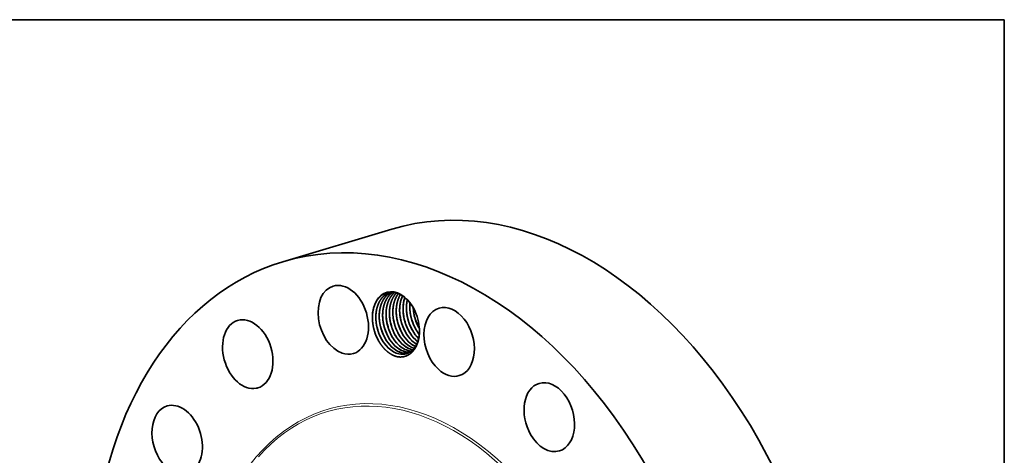
# Model space of a CAD drawing. Extents: x 0 to 10.8, y 0 to 8.2.
# Drawn here: x 6.4 to 10.8, y 6.3 to 8.2 of the extents above; entities that cross this region are included whole.
import ezdxf

# ---------------------------------------------------------------- set-up
doc = ezdxf.new("R2010")
doc.units = 0
doc.header["$MEASUREMENT"] = 0
doc.layers.get('0').update_dxf_attribs({"lineweight": 13})
doc.layers.add('1', color=7, linetype='Continuous', lineweight=13)

msp = doc.modelspace()

# ---------------------------------------------------------------- linework, layer by layer
at = {"color": 7, "lineweight": 35, "ltscale": 0.012549}
msp.add_line((7.5622, 7.1802), (8.0431, 7.3241), dxfattribs=at)
at = {"color": 7, "lineweight": 35, "ltscale": 4.8e-05}
msp.add_line((8.1642, 6.886), (8.1651, 6.8844), dxfattribs=at)
at = {"color": 7, "lineweight": 35, "ltscale": 3.2e-05}
msp.add_line((8.1346, 6.7909), (8.1359, 6.7906), dxfattribs=at)
at = {"color": 7, "lineweight": 35, "ltscale": 2.5e-05}
msp.add_line((8.1348, 6.7908), (8.1358, 6.7905), dxfattribs=at)
at = {"color": 7, "lineweight": 35, "ltscale": 0.03937}
for points in [[(8.0428, 7.0457, 0.027535), (8.0354, 7.0439)], [(8.1382, 6.9772, 0.006271), (8.1384, 6.9725)], [(7.9576, 6.9342, 0.018463), (7.958, 6.9203)], [(8.1651, 6.8846, 0.008218), (8.1646, 6.891)], [(8.1474, 6.8357, 0.026608), (8.1577, 6.8268)], [(8.1475, 6.8357, 0.026388), (8.1578, 6.8269)], [(8.1196, 6.7864, 0.034198), (8.1294, 6.7849)], [(8.1198, 6.7863, 0.033253), (8.1294, 6.7848)]]:
    msp.add_lwpolyline(points, format="xyb", dxfattribs=at)
for centre, major_axis, ratio, start_param, end_param in [((8.6106, 5.4277), (0.5676, -1.8964), 0.684483, 0.715485, 3.141552), ((8.1297, 5.2838), (0.5676, -1.8964), 0.684483, 0.715485, 3.141552), ((8.1297, 5.2838), (0.5676, -1.8964), 0.684483, 3.141552, 6.283145), ((7.8288, 6.9234), (0.0447, -0.1492), 0.684483, 3.141615, 5.820573), ((7.8288, 6.9234), (0.0447, -0.1492), 0.684483, 0.000023, 3.141615), ((8.0614, 6.9057), (0.0416, -0.1389), 0.684483, 1.9219, 4.307984), ((8.0619, 6.9053), (0.0412, -0.1376), 0.69108, 2.279268, 2.774273), ((8.1804, 6.9388), (0.0392, -0.1368), 0.692441, 3.810508, 4.403793), ((8.1952, 6.9434), (0.0389, -0.1366), 0.692043, 3.92017, 4.405675), ((8.0625, 6.9071), (0.0421, -0.1355), 0.690442, 1.910458, 2.267858), ((8.2097, 6.9481), (0.0383, -0.1363), 0.690926, 4.043739, 4.409548), ((8.2151, 6.9505), (0.0402, -0.1453), 0.684821, 4.425284, 5.05658), ((8.2234, 6.953), (0.0371, -0.1355), 0.68802, 4.19245, 4.417539), ((8.2301, 6.955), (0.0402, -0.1453), 0.684822, 4.425288, 5.056579), ((8.0614, 6.9057), (0.0416, -0.1389), 0.684483, 1.264689, 1.9219), ((8.2371, 6.9572), (0.0369, -0.1347), 0.683294, 4.378807, 5.089482), ((8.2451, 6.9595), (0.0402, -0.1453), 0.684821, 4.425285, 5.05658), ((8.2967, 6.8257), (0.0447, -0.1492), 0.684483, 3.141632, 5.427874), ((8.2967, 6.8257), (0.0447, -0.1492), 0.684483, 0.000039, 3.141632), ((7.4067, 6.7716), (0.0447, -0.1492), 0.684483, 3.141579, 6.213272), ((7.4067, 6.7716), (0.0447, -0.1492), 0.684483, 6.283172, 9.424764), ((8.063, 6.9013), (0.0436, -0.14), 0.685226, 4.369621, 5.025124), ((8.0798, 6.91), (0.0402, -0.1453), 0.684824, 4.425291, 5.056582), ((8.0948, 6.9145), (0.0402, -0.1453), 0.684823, 4.425291, 5.056582), ((8.1099, 6.919), (0.0402, -0.1453), 0.684824, 4.425291, 5.056582), ((8.1249, 6.9235), (0.0402, -0.1453), 0.684824, 4.425291, 5.056582), ((8.1399, 6.928), (0.0402, -0.1453), 0.684824, 4.425291, 5.056582), ((8.1549, 6.9325), (0.0402, -0.1453), 0.684824, 4.425291, 5.056582), ((8.17, 6.937), (0.0402, -0.1453), 0.684824, 4.425291, 5.056582), ((8.185, 6.9415), (0.0402, -0.1453), 0.684822, 4.425285, 5.056579), ((8.2, 6.946), (0.0402, -0.1453), 0.684822, 4.425288, 5.056579), ((8.2054, 6.9467), (0.0376, -0.1327), 0.676531, 5.06467, 5.421251), ((8.2205, 6.9513), (0.0375, -0.1329), 0.676904, 5.065802, 5.276255), ((8.0701, 6.9062), (0.0376, -0.1327), 0.676537, 5.064637, 5.430191), ((8.0852, 6.9107), (0.0376, -0.1327), 0.676537, 5.064638, 5.430191), ((8.1002, 6.9152), (0.0376, -0.1327), 0.676537, 5.064637, 5.430191), ((8.1152, 6.9197), (0.0376, -0.1327), 0.676537, 5.064637, 5.430191), ((8.1303, 6.9242), (0.0376, -0.1327), 0.676537, 5.064637, 5.430191), ((8.1453, 6.9287), (0.0376, -0.1327), 0.676537, 5.064637, 5.430191), ((8.1603, 6.9332), (0.0376, -0.1327), 0.676537, 5.064638, 5.430191), ((8.1753, 6.9377), (0.0376, -0.1327), 0.676514, 5.064607, 5.430175), ((8.1904, 6.9422), (0.0376, -0.1327), 0.676537, 5.064637, 5.430192), ((8.0694, 6.9046), (0.0385, -0.1309), 0.675757, 5.419945, 5.928593), ((8.0695, 6.9042), (0.0386, -0.1305), 0.676588, 5.417585, 5.9233), ((8.0844, 6.9091), (0.0385, -0.1309), 0.675757, 5.419945, 5.928593), ((8.0845, 6.9087), (0.0386, -0.1305), 0.676588, 5.417585, 5.923299), ((8.0994, 6.9136), (0.0385, -0.1309), 0.675757, 5.419946, 5.928594), ((8.0996, 6.9132), (0.0386, -0.1305), 0.676588, 5.417586, 5.9233), ((8.1145, 6.9181), (0.0385, -0.1309), 0.675757, 5.419945, 5.928593), ((8.1146, 6.9177), (0.0386, -0.1305), 0.676588, 5.417586, 5.9233), ((8.1295, 6.9226), (0.0385, -0.1309), 0.675758, 5.419943, 5.928592), ((8.1296, 6.9222), (0.0386, -0.1305), 0.676588, 5.417586, 5.9233), ((8.1445, 6.927), (0.0385, -0.1309), 0.67578, 5.419744, 5.84638), ((8.1447, 6.927), (0.0384, -0.1308), 0.676367, 5.419556, 5.845455), ((8.1595, 6.9315), (0.0385, -0.1309), 0.675789, 5.419645, 5.749736), ((8.1598, 6.9319), (0.0383, -0.1312), 0.676177, 5.421907, 5.750683), ((8.1746, 6.936), (0.0385, -0.1309), 0.675783, 5.419788, 5.647306), ((8.1749, 6.9367), (0.0381, -0.1316), 0.676073, 5.424162, 5.650143), ((7.8288, 6.9234), (0.0447, -0.1492), 0.684483, 5.820573, 6.283208), ((8.0695, 6.9033), (0.0388, -0.1296), 0.677905, 5.920079, 6.28261), ((8.0694, 6.9032), (0.0387, -0.1294), 0.678234, 5.923556, 6.283283), ((8.0845, 6.9078), (0.0388, -0.1295), 0.677978, 5.91999, 6.196901), ((8.0844, 6.9078), (0.0387, -0.1295), 0.678011, 5.923832, 6.197732), ((8.0995, 6.9122), (0.0388, -0.1294), 0.678192, 5.919706, 6.11038), ((8.0994, 6.9125), (0.0387, -0.1298), 0.677525, 5.924466, 6.111915), ((8.2967, 6.8257), (0.0447, -0.1492), 0.684483, 5.427874, 6.283224), ((7.4067, 6.7716), (0.0447, -0.1492), 0.684483, 6.213272, 6.283172), ((8.7391, 6.4932), (0.0447, -0.1492), 0.684483, 3.141629, 5.035175), ((8.7391, 6.4932), (0.0447, -0.1492), 0.684483, 0.000036, 3.141629), ((7.0947, 6.3932), (0.0447, -0.1492), 0.684483, 3.141579, 6.283172), ((7.0947, 6.3932), (0.0447, -0.1492), 0.684483, 0.322786, 3.141579), ((8.7391, 6.4932), (0.0447, -0.1492), 0.684483, 5.035175, 6.283222)]:
    msp.add_ellipse(centre, major_axis=major_axis, ratio=ratio, start_param=start_param, end_param=end_param, dxfattribs=at)
at = {"color": 7, "lineweight": 13, "ltscale": 0.03937}
for centre, major_axis, start_param, end_param in [((8.1297, 5.2838), (0.3721, -1.2433), 5.776334, 9.93163), ((8.1253, 5.2825), (0.3694, -1.2342), 5.879264, 9.828677)]:
    msp.add_ellipse(centre, major_axis=major_axis, ratio=0.684483, start_param=start_param, end_param=end_param, dxfattribs=at)
at = {"color": 7, "lineweight": 35, "ltscale": 0.03937}
for points, knots in [([(7.9576, 6.9342), (7.9576, 6.9358), (7.9577, 6.9374), (7.9577, 6.939), (7.9579, 6.9427), (7.9581, 6.9462), (7.9583, 6.9483), (7.9586, 6.9511), (7.9589, 6.9539), (7.959, 6.9547), (7.9596, 6.9593), (7.9604, 6.9638), (7.9611, 6.9674), (7.9638, 6.9791), (7.9676, 6.99), (7.9707, 6.9972), (7.9772, 7.0092), (7.9852, 7.0194), (7.9889, 7.0235), (7.9952, 7.0293), (8.002, 7.0341), (8.0046, 7.0358), (8.0157, 7.0421), (8.028, 7.0456), (8.0377, 7.0467), (8.0476, 7.0461), (8.0576, 7.0439)], [0, 0, 0, 0, 0, 0, 6.72826, 6.72826, 6.72826, 15.676877, 15.676877, 15.676877, 19.125365, 19.125365, 19.125365, 35.573476, 35.573476, 35.573476, 72.588571, 72.588571, 72.588571, 101.45996, 101.45996, 101.45996, 118.589599, 118.589599, 118.589599, 173.250252, 173.250252, 173.250252, 173.250252, 173.250252, 173.250252]), ([(8.0354, 7.0439), (8.0316, 7.0428), (8.0278, 7.0414), (8.0242, 7.0397), (8.0193, 7.037), (8.0147, 7.0338), (8.0134, 7.0329), (8.0059, 7.0271), (7.999, 7.02), (7.9939, 7.0132), (7.9875, 7.0025), (7.9825, 6.9906), (7.9811, 6.9869), (7.9792, 6.9813), (7.9777, 6.9755), (7.9771, 6.9735), (7.9741, 6.9607), (7.9725, 6.9472), (7.9721, 6.9355), (7.9731, 6.9111), (7.978, 6.8867), (7.9815, 6.8743), (7.9872, 6.8592), (7.9942, 6.8448), (7.9957, 6.8419), (8.0019, 6.8306), (8.009, 6.82), (8.0146, 6.8126), (8.0207, 6.8058), (8.0271, 6.7997)], [0, 0, 0, 0, 0, 0, 13.493753, 13.493753, 13.493753, 18.5875, 18.5875, 18.5875, 44.736746, 44.736746, 44.736746, 55.877305, 55.877305, 55.877305, 61.685703, 61.685703, 61.685703, 92.607852, 92.607852, 92.607852, 125.777506, 125.777506, 125.777506, 134.535169, 134.535169, 134.535169, 159.913609, 159.913609, 159.913609, 159.913609, 159.913609, 159.913609]), ([(8.0355, 7.044), (8.0317, 7.0428), (8.0279, 7.0414), (8.0243, 7.0397), (8.0194, 7.037), (8.0147, 7.0338), (8.0135, 7.0329), (8.0059, 7.0271), (7.9991, 7.02), (7.994, 7.0132), (7.9876, 7.0024), (7.9826, 6.9905), (7.9812, 6.9869), (7.9793, 6.9813), (7.9778, 6.9754), (7.9773, 6.9734), (7.9747, 6.9626), (7.9732, 6.9514), (7.9725, 6.942), (7.9725, 6.9325), (7.9731, 6.923)], [0, 0, 0, 0, 0, 0, 13.493978, 13.493978, 13.493978, 18.587993, 18.587993, 18.587993, 44.737461, 44.737461, 44.737461, 55.883625, 55.883625, 55.883625, 61.693799, 61.693799, 61.693799, 86.800606, 86.800606, 86.800606, 86.800606, 86.800606, 86.800606]), ([(8.043, 7.0457), (8.0402, 7.0445), (8.0375, 7.0432), (8.0348, 7.0417), (8.0296, 7.0384), (8.0247, 7.0345), (8.0224, 7.0324), (8.0153, 7.0257), (8.0091, 7.0176), (8.0053, 7.0117), (8.0002, 7.002), (7.9962, 6.9915), (7.9949, 6.9877), (7.9925, 6.9799), (7.9907, 6.9718), (7.9899, 6.9676), (7.987, 6.9478), (7.987, 6.9269), (7.9888, 6.9104), (7.9934, 6.889), (8.0006, 6.8687), (8.0025, 6.8639), (8.0059, 6.8561), (8.0096, 6.8486), (8.0111, 6.8457), (8.0173, 6.8346), (8.0243, 6.8241), (8.0299, 6.8169), (8.0359, 6.8102), (8.0422, 6.8042)], [0, 0, 0, 0, 0, 0, 10.140117, 10.140117, 10.140117, 20.3989, 20.3989, 20.3989, 41.507181, 41.507181, 41.507181, 52.772678, 52.772678, 52.772678, 64.611742, 64.611742, 64.611742, 107.473376, 107.473376, 107.473376, 120.798075, 120.798075, 120.798075, 129.548705, 129.548705, 129.548705, 154.508817, 154.508817, 154.508817, 154.508817, 154.508817, 154.508817]), ([(8.043, 7.0457), (8.0402, 7.0445), (8.0375, 7.0432), (8.0349, 7.0417), (8.0297, 7.0384), (8.0248, 7.0345), (8.0224, 7.0324), (8.0154, 7.0256), (8.0092, 7.0176), (8.0054, 7.0116), (8.0003, 7.0019), (7.9962, 6.9914), (7.995, 6.9876), (7.9926, 6.9798), (7.9908, 6.9717), (7.99, 6.9675), (7.9885, 6.9571), (7.9878, 6.9465), (7.9876, 6.9402), (7.9877, 6.9338), (7.9881, 6.9275)], [0, 0, 0, 0, 0, 0, 10.140639, 10.140639, 10.140639, 20.400529, 20.400529, 20.400529, 41.512044, 41.512044, 41.512044, 52.784578, 52.784578, 52.784578, 64.623348, 64.623348, 64.623348, 81.37984, 81.37984, 81.37984, 81.37984, 81.37984, 81.37984]), ([(8.0486, 7.0453), (8.0473, 7.0445), (8.046, 7.0437), (8.0448, 7.0428), (8.0423, 7.041), (8.0398, 7.039), (8.0386, 7.038), (8.0327, 7.0326), (8.0272, 7.0263), (8.0232, 7.0207), (8.0167, 7.0098), (8.0117, 6.9977), (8.0098, 6.9921), (8.0075, 6.9844), (8.0058, 6.9764), (8.0054, 6.9743), (8.0031, 6.9609), (8.0021, 6.947), (8.0023, 6.935), (8.0044, 6.9128), (8.0095, 6.891), (8.0125, 6.8811), (8.0179, 6.8668), (8.0245, 6.8532), (8.0268, 6.8488), (8.0335, 6.8372), (8.041, 6.8264), (8.0461, 6.82), (8.0515, 6.8141), (8.0572, 6.8087)], [0, 0, 0, 0, 0, 0, 5.100414, 5.100414, 5.100414, 10.22497, 10.22497, 10.22497, 31.167674, 31.167674, 31.167674, 48.026849, 48.026849, 48.026849, 53.939236, 53.939236, 53.939236, 85.34496, 85.34496, 85.34496, 111.962436, 111.962436, 111.962436, 125.073828, 125.073828, 125.073828, 147.451306, 147.451306, 147.451306, 147.451306, 147.451306, 147.451306]), ([(8.0487, 7.0453), (8.0474, 7.0445), (8.0461, 7.0437), (8.0448, 7.0428), (8.0411, 7.04), (8.0375, 7.0369), (8.0351, 7.0347), (8.0283, 7.0276), (8.0223, 7.0192), (8.0186, 7.013), (8.0138, 7.003), (8.01, 6.9922), (8.0088, 6.9883), (8.0061, 6.9782), (8.0043, 6.9676), (8.0035, 6.961), (8.0028, 6.9512), (8.0028, 6.9413), (8.0028, 6.9382), (8.003, 6.9351), (8.0032, 6.932)], [0, 0, 0, 0, 0, 0, 5.100824, 5.100824, 5.100824, 15.390263, 15.390263, 15.390263, 36.636419, 36.636419, 36.636419, 48.033843, 48.033843, 48.033843, 66.127117, 66.127117, 66.127117, 74.327454, 74.327454, 74.327454, 74.327454, 74.327454, 74.327454]), ([(8.0558, 7.0442), (8.0496, 7.0392), (8.0439, 7.0332), (8.0388, 7.0264), (8.0324, 7.0156), (8.0274, 7.0037), (8.0261, 7), (8.0242, 6.9944), (8.0226, 6.9886), (8.0221, 6.9865), (8.0192, 6.9737), (8.0175, 6.9602), (8.0172, 6.9485), (8.0183, 6.9241), (8.0232, 6.8997), (8.0268, 6.8873), (8.0325, 6.8721), (8.0395, 6.8579), (8.041, 6.8549), (8.0472, 6.8437), (8.0542, 6.8332), (8.0599, 6.826), (8.0659, 6.8193), (8.0722, 6.8132)], [0, 0, 0, 0, 0, 0, 26.18171, 26.18171, 26.18171, 37.335726, 37.335726, 37.335726, 43.15055, 43.15055, 43.15055, 74.099174, 74.099174, 74.099174, 107.274399, 107.274399, 107.274399, 116.02732, 116.02732, 116.02732, 141.123245, 141.123245, 141.123245, 141.123245, 141.123245, 141.123245]), ([(8.0559, 7.0442), (8.0497, 7.0392), (8.044, 7.0332), (8.0388, 7.0264), (8.0325, 7.0156), (8.0275, 7.0036), (8.0262, 7), (8.0243, 6.9943), (8.0227, 6.9885), (8.0222, 6.9865), (8.0198, 6.9758), (8.0182, 6.9646), (8.0176, 6.9553), (8.0176, 6.9459), (8.0182, 6.9365)], [0, 0, 0, 0, 0, 0, 26.180922, 26.180922, 26.180922, 37.341062, 37.341062, 37.341062, 43.157843, 43.157843, 43.157843, 67.99974, 67.99974, 67.99974, 67.99974, 67.99974, 67.99974]), ([(8.0638, 7.0423), (8.0591, 7.0375), (8.0549, 7.0321), (8.0511, 7.0263), (8.0468, 7.0184), (8.0432, 7.0099), (8.0425, 7.0081), (8.0404, 7.0026), (8.0386, 6.9969), (8.0376, 6.993), (8.0361, 6.9869), (8.035, 6.9807), (8.0347, 6.9786), (8.034, 6.9742), (8.0336, 6.9698), (8.0334, 6.9675), (8.0328, 6.9606), (8.0326, 6.9536), (8.0327, 6.9488), (8.033, 6.9416), (8.0336, 6.9343), (8.0338, 6.9319), (8.0355, 6.9177), (8.0385, 6.9035), (8.0418, 6.8919), (8.0478, 6.8759), (8.0552, 6.8609), (8.0575, 6.8566), (8.0616, 6.8496), (8.066, 6.843), (8.0677, 6.8404), (8.0724, 6.834), (8.0774, 6.8279), (8.0806, 6.8243), (8.0839, 6.8209), (8.0873, 6.8177)], [0, 0, 0, 0, 0, 0, 21.33341, 21.33341, 21.33341, 26.893792, 26.893792, 26.893792, 38.26434, 38.26434, 38.26434, 44.166032, 44.166032, 44.166032, 50.300333, 50.300333, 50.300333, 62.874392, 62.874392, 62.874392, 69.33941, 69.33941, 69.33941, 100.201652, 100.201652, 100.201652, 113.13967, 113.13967, 113.13967, 121.601664, 121.601664, 121.601664, 134.915602, 134.915602, 134.915602, 134.915602, 134.915602, 134.915602]), ([(8.0639, 7.0422), (8.0593, 7.0375), (8.055, 7.0322), (8.0512, 7.0263), (8.046, 7.0167), (8.0418, 7.0063), (8.0405, 7.0026), (8.0381, 6.9948), (8.0362, 6.9868), (8.0354, 6.9826), (8.0337, 6.972), (8.0329, 6.961), (8.0327, 6.9544), (8.0328, 6.9477), (8.0332, 6.941)], [0, 0, 0, 0, 0, 0, 21.075545, 21.075545, 21.075545, 32.299503, 32.299503, 32.299503, 44.10707, 44.10707, 44.10707, 61.789989, 61.789989, 61.789989, 61.789989, 61.789989, 61.789989]), ([(8.0723, 7.0392), (8.0692, 7.0351), (8.0662, 7.0307), (8.0635, 7.0261), (8.0603, 7.0195), (8.0575, 7.0125), (8.0568, 7.0107), (8.0541, 7.0032), (8.0519, 6.9953), (8.0506, 6.9891), (8.0492, 6.9806), (8.0484, 6.9719), (8.0482, 6.9696), (8.0478, 6.9627), (8.0477, 6.9556), (8.0478, 6.9508), (8.0482, 6.9435), (8.0489, 6.9363), (8.0492, 6.9338), (8.051, 6.9196), (8.0542, 6.9054), (8.0577, 6.8939), (8.0632, 6.8795), (8.07, 6.8661), (8.0715, 6.8632), (8.0747, 6.8575), (8.078, 6.852), (8.0797, 6.8494), (8.0849, 6.8418), (8.0904, 6.8347), (8.0942, 6.8303), (8.0982, 6.8261), (8.1023, 6.8222)], [0, 0, 0, 0, 0, 0, 16.193956, 16.193956, 16.193956, 21.785708, 21.785708, 21.785708, 39.167796, 39.167796, 39.167796, 45.323058, 45.323058, 45.323058, 57.941399, 57.941399, 57.941399, 64.428842, 64.428842, 64.428842, 95.294999, 95.294999, 95.294999, 103.935083, 103.935083, 103.935083, 112.432406, 112.432406, 112.432406, 128.636734, 128.636734, 128.636734, 128.636734, 128.636734, 128.636734]), ([(8.0724, 7.0392), (8.0682, 7.0337), (8.0643, 7.0277), (8.061, 7.0212), (8.0566, 7.0108), (8.0533, 6.9998), (8.0523, 6.9959), (8.0497, 6.984), (8.0482, 6.9715), (8.0477, 6.9629), (8.0477, 6.9542), (8.0482, 6.9455)], [0, 0, 0, 0, 0, 0, 21.470483, 21.470483, 21.470483, 32.542288, 32.542288, 32.542288, 55.532848, 55.532848, 55.532848, 55.532848, 55.532848, 55.532848]), ([(8.0813, 7.035), (8.0775, 7.0287), (8.0741, 7.0219), (8.0713, 7.0147), (8.0683, 7.0052), (8.0662, 6.9954), (8.0657, 6.9933), (8.0633, 6.98), (8.0623, 6.9661), (8.0624, 6.9542), (8.0645, 6.9303), (8.0701, 6.9068), (8.0738, 6.8954), (8.0801, 6.8796), (8.088, 6.8649), (8.0904, 6.8607), (8.0967, 6.8506), (8.1037, 6.8413), (8.108, 6.8361), (8.1126, 6.8312), (8.1173, 6.8267)], [0, 0, 0, 0, 0, 0, 22.196308, 22.196308, 22.196308, 28.098086, 28.098086, 28.098086, 59.444894, 59.444894, 59.444894, 90.467467, 90.467467, 90.467467, 103.47586, 103.47586, 103.47586, 122.182021, 122.182021, 122.182021, 122.182021, 122.182021, 122.182021]), ([(8.0814, 7.0349), (8.0781, 7.0295), (8.0751, 7.0236), (8.0725, 7.0175), (8.0686, 7.0062), (8.0659, 6.9943), (8.065, 6.989), (8.0635, 6.9782), (8.0629, 6.9671), (8.0628, 6.9614), (8.0629, 6.9557), (8.0633, 6.95)], [0, 0, 0, 0, 0, 0, 19.270921, 19.270921, 19.270921, 34.001543, 34.001543, 34.001543, 49.069438, 49.069438, 49.069438, 49.069438, 49.069438, 49.069438]), ([(8.0909, 7.0293), (8.0893, 7.0258), (8.0878, 7.0223), (8.0864, 7.0186), (8.0845, 7.0129), (8.0829, 7.0071), (8.0824, 7.0051), (8.0794, 6.9923), (8.0777, 6.9788), (8.0773, 6.9672), (8.0783, 6.9428), (8.0832, 6.9184), (8.0867, 6.906), (8.0923, 6.8908), (8.0993, 6.8765), (8.1008, 6.8735), (8.107, 6.8622), (8.1141, 6.8516), (8.1198, 6.8442), (8.1259, 6.8373), (8.1323, 6.8312)], [0, 0, 0, 0, 0, 0, 11.205687, 11.205687, 11.205687, 17.011922, 17.011922, 17.011922, 47.92516, 47.92516, 47.92516, 81.092873, 81.092873, 81.092873, 89.852123, 89.852123, 89.852123, 115.32558, 115.32558, 115.32558, 115.32558, 115.32558, 115.32558]), ([(8.101, 7.0218), (8.099, 7.0161), (8.0973, 7.0102), (8.096, 7.004), (8.0945, 6.9956), (8.0936, 6.987), (8.0934, 6.9847), (8.0929, 6.9778), (8.0928, 6.9707), (8.0928, 6.966), (8.0931, 6.9587), (8.0938, 6.9515), (8.0941, 6.949), (8.0958, 6.9348), (8.0989, 6.9206), (8.1022, 6.9091), (8.1082, 6.8931), (8.1157, 6.8781), (8.1181, 6.8738), (8.1221, 6.8669), (8.1265, 6.8603), (8.1283, 6.8578), (8.1329, 6.8514), (8.1379, 6.8455), (8.1409, 6.8421), (8.1441, 6.8388), (8.1474, 6.8357)], [0, 0, 0, 0, 0, 0, 17.315453, 17.315453, 17.315453, 23.457736, 23.457736, 23.457736, 36.046416, 36.046416, 36.046416, 42.519147, 42.519147, 42.519147, 73.383523, 73.383523, 73.383523, 86.309406, 86.309406, 86.309406, 94.762308, 94.762308, 94.762308, 107.628599, 107.628599, 107.628599, 107.628599, 107.628599, 107.628599]), ([(8.1119, 7.0119), (8.1114, 7.0098), (8.111, 7.0077), (8.1106, 7.0056), (8.1083, 6.9922), (8.1073, 6.9782), (8.1075, 6.9663), (8.1096, 6.9441), (8.1148, 6.9222), (8.1178, 6.9124), (8.1232, 6.898), (8.1298, 6.8844), (8.1321, 6.8801), (8.1387, 6.8687), (8.1461, 6.8581), (8.151, 6.8519), (8.1562, 6.8461), (8.1617, 6.8409)], [0, 0, 0, 0, 0, 0, 5.95675, 5.95675, 5.95675, 37.3731, 37.3731, 37.3731, 63.991745, 63.991745, 63.991745, 77.100526, 77.100526, 77.100526, 98.816222, 98.816222, 98.816222, 98.816222, 98.816222, 98.816222]), ([(8.1084, 6.9635), (8.1086, 6.9599), (8.1089, 6.9563), (8.1093, 6.9527), (8.1114, 6.9365), (8.1152, 6.9203), (8.1192, 6.908), (8.1248, 6.8944), (8.1315, 6.8816), (8.1324, 6.8801), (8.1332, 6.8785), (8.1341, 6.877)], [0, 0, 0, 0, 0, 0, 9.41792, 9.41792, 9.41792, 42.628604, 42.628604, 42.628604, 47.308972, 47.308972, 47.308972, 47.308972, 47.308972, 47.308972]), ([(8.1239, 6.9983), (8.1237, 6.996), (8.1235, 6.9937), (8.1233, 6.9914), (8.1229, 6.9844), (8.1228, 6.9773), (8.1229, 6.9725), (8.1235, 6.9628), (8.1247, 6.953), (8.1254, 6.948), (8.1284, 6.9322), (8.1329, 6.9165), (8.1367, 6.9061), (8.1425, 6.8929), (8.1494, 6.8807), (8.151, 6.8779), (8.1546, 6.8723), (8.1583, 6.8668), (8.1603, 6.864), (8.1624, 6.8613), (8.1646, 6.8587)], [0, 0, 0, 0, 0, 0, 6.201028, 6.201028, 6.201028, 18.833699, 18.833699, 18.833699, 31.909799, 31.909799, 31.909799, 60.51837, 60.51837, 60.51837, 69.080676, 69.080676, 69.080676, 78.439505, 78.439505, 78.439505, 78.439505, 78.439505, 78.439505]), ([(8.1234, 6.968), (8.1243, 6.9535), (8.1266, 6.9389), (8.1302, 6.9246), (8.1362, 6.9072), (8.144, 6.8909), (8.1457, 6.8877), (8.1474, 6.8846), (8.1491, 6.8815)], [0, 0, 0, 0, 0, 0, 38.03256, 38.03256, 38.03256, 47.473157, 47.473157, 47.473157, 47.473157, 47.473157, 47.473157]), ([(8.1384, 6.9725), (8.1386, 6.9689), (8.1389, 6.9653), (8.1393, 6.9617), (8.1415, 6.9455), (8.1453, 6.9293), (8.1493, 6.917), (8.1549, 6.9034), (8.1616, 6.8906), (8.1624, 6.8891), (8.1633, 6.8875), (8.1642, 6.886)], [0, 0, 0, 0, 0, 0, 9.417923, 9.417923, 9.417923, 42.62861, 42.62861, 42.62861, 47.308978, 47.308978, 47.308978, 47.308978, 47.308978, 47.308978]), ([(7.9853, 6.8294), (7.9759, 6.8459), (7.9683, 6.8639), (7.9627, 6.8827), (7.9592, 6.9019), (7.9579, 6.9211), (7.9579, 6.9211), (7.9579, 6.9211), (7.9579, 6.9211)], [0, 0, 0, 0, 0, 0, 39.802606, 39.802606, 39.802606, 39.807877, 39.807877, 39.807877, 39.807877, 39.807877, 39.807877]), ([(7.9731, 6.923), (7.974, 6.9085), (7.9763, 6.894), (7.9799, 6.8796), (7.9859, 6.8622), (7.9938, 6.8459), (7.9954, 6.8428), (7.9971, 6.8396), (7.9989, 6.8365)], [0, 0, 0, 0, 0, 0, 38.032655, 38.032655, 38.032655, 47.473273, 47.473273, 47.473273, 47.473273, 47.473273, 47.473273]), ([(7.9881, 6.9275), (7.989, 6.913), (7.9913, 6.8985), (7.9949, 6.8841), (8.001, 6.8667), (8.0088, 6.8504), (8.0104, 6.8473), (8.0121, 6.8441), (8.0139, 6.841)], [0, 0, 0, 0, 0, 0, 38.032657, 38.032657, 38.032657, 47.473275, 47.473275, 47.473275, 47.473275, 47.473275, 47.473275]), ([(8.0032, 6.932), (8.0041, 6.9175), (8.0063, 6.903), (8.0099, 6.8886), (8.016, 6.8712), (8.0238, 6.8549), (8.0255, 6.8518), (8.0272, 6.8486), (8.0289, 6.8455)], [0, 0, 0, 0, 0, 0, 38.032661, 38.032661, 38.032661, 47.47328, 47.47328, 47.47328, 47.47328, 47.47328, 47.47328]), ([(8.0182, 6.9365), (8.0191, 6.922), (8.0214, 6.9075), (8.025, 6.8931), (8.031, 6.8757), (8.0389, 6.8594), (8.0405, 6.8562), (8.0422, 6.8531), (8.0439, 6.85)], [0, 0, 0, 0, 0, 0, 38.03266, 38.03266, 38.03266, 47.473278, 47.473278, 47.473278, 47.473278, 47.473278, 47.473278]), ([(8.0332, 6.941), (8.0341, 6.9265), (8.0364, 6.912), (8.04, 6.8976), (8.046, 6.8802), (8.0539, 6.8639), (8.0555, 6.8607), (8.0572, 6.8576), (8.059, 6.8545)], [0, 0, 0, 0, 0, 0, 38.032656, 38.032656, 38.032656, 47.473274, 47.473274, 47.473274, 47.473274, 47.473274, 47.473274]), ([(8.0482, 6.9455), (8.0491, 6.931), (8.0514, 6.9165), (8.055, 6.9021), (8.0611, 6.8847), (8.0689, 6.8684), (8.0705, 6.8652), (8.0722, 6.8621), (8.074, 6.859)], [0, 0, 0, 0, 0, 0, 38.032639, 38.032639, 38.032639, 47.473253, 47.473253, 47.473253, 47.473253, 47.473253, 47.473253]), ([(8.0633, 6.95), (8.0642, 6.9355), (8.0664, 6.921), (8.07, 6.9066), (8.0761, 6.8892), (8.0839, 6.8729), (8.0856, 6.8697), (8.0873, 6.8666), (8.089, 6.8635)], [0, 0, 0, 0, 0, 0, 38.032689, 38.032689, 38.032689, 47.473315, 47.473315, 47.473315, 47.473315, 47.473315, 47.473315]), ([(8.0783, 6.9545), (8.0785, 6.9509), (8.0788, 6.9473), (8.0792, 6.9437), (8.0814, 6.9275), (8.0852, 6.9114), (8.0892, 6.899), (8.0948, 6.8854), (8.1015, 6.8726), (8.1023, 6.8711), (8.1032, 6.8695), (8.1041, 6.868)], [0, 0, 0, 0, 0, 0, 9.417937, 9.417937, 9.417937, 42.628644, 42.628644, 42.628644, 47.309016, 47.309016, 47.309016, 47.309016, 47.309016, 47.309016]), ([(8.0933, 6.959), (8.0942, 6.9445), (8.0965, 6.93), (8.1001, 6.9156), (8.1061, 6.8982), (8.114, 6.8819), (8.1156, 6.8787), (8.1173, 6.8756), (8.1191, 6.8725)], [0, 0, 0, 0, 0, 0, 38.032569, 38.032569, 38.032569, 47.473168, 47.473168, 47.473168, 47.473168, 47.473168, 47.473168]), ([(8.0675, 6.7602), (8.076, 6.7587), (8.0843, 6.7583), (8.0925, 6.7591), (8.1082, 6.7629), (8.1224, 6.771), (8.1291, 6.7761), (8.1412, 6.7883), (8.1507, 6.8041), (8.1548, 6.8128), (8.1602, 6.828), (8.1635, 6.8446), (8.1644, 6.8512), (8.1654, 6.8618), (8.1656, 6.8726), (8.1655, 6.8766), (8.1654, 6.8806), (8.1651, 6.8846)], [0, 0, 0, 0, 0, 0, 24.215479, 24.215479, 24.215479, 48.440355, 48.440355, 48.440355, 72.661285, 72.661285, 72.661285, 87.792062, 87.792062, 87.792062, 96.3892, 96.3892, 96.3892, 96.3892, 96.3892, 96.3892]), ([(8.1081, 6.7737), (8.1108, 6.7745), (8.1135, 6.7755), (8.1161, 6.7766), (8.1266, 6.7819), (8.136, 6.7895), (8.1424, 6.7966), (8.1487, 6.8062), (8.1538, 6.817), (8.1545, 6.8186), (8.156, 6.822), (8.1572, 6.8254), (8.1579, 6.8272), (8.1597, 6.8327), (8.1612, 6.8383), (8.1621, 6.8422), (8.1632, 6.8483), (8.1641, 6.8544), (8.1644, 6.8566), (8.1648, 6.8609), (8.1651, 6.8653), (8.1652, 6.8675), (8.1654, 6.8724), (8.1654, 6.8774), (8.1653, 6.88), (8.1652, 6.8827), (8.1651, 6.8854)], [0, 0, 0, 0, 0, 0, 9.999737, 9.999737, 9.999737, 40.931123, 40.931123, 40.931123, 46.361643, 46.361643, 46.361643, 51.896378, 51.896378, 51.896378, 63.214918, 63.214918, 63.214918, 69.114526, 69.114526, 69.114526, 75.245092, 75.245092, 75.245092, 82.381143, 82.381143, 82.381143, 82.381143, 82.381143, 82.381143]), ([(8.0675, 6.7602), (8.0591, 6.7622), (8.0506, 6.7653), (8.0422, 6.7696), (8.0259, 6.7801), (8.0107, 6.7943), (8.0036, 6.8023), (7.9956, 6.8128), (7.9884, 6.8242), (7.9873, 6.826), (7.9862, 6.8279), (7.9851, 6.8298)], [0, 0, 0, 0, 0, 0, 24.218716, 24.218716, 24.218716, 48.457492, 48.457492, 48.457492, 53.156546, 53.156546, 53.156546, 53.156546, 53.156546, 53.156546])]:
    msp.add_open_spline(points, degree=5, knots=knots, dxfattribs=at)
at = {"layer": '1', "color": 7, "lineweight": 35, "ltscale": 0.03937}
for p, q in [((0.25, 8.25), (10.75, 8.25)), ((10.75, 8.25), (10.75, 0.25))]:
    msp.add_line(p, q, dxfattribs=at)

doc.saveas('drawing.dxf')
